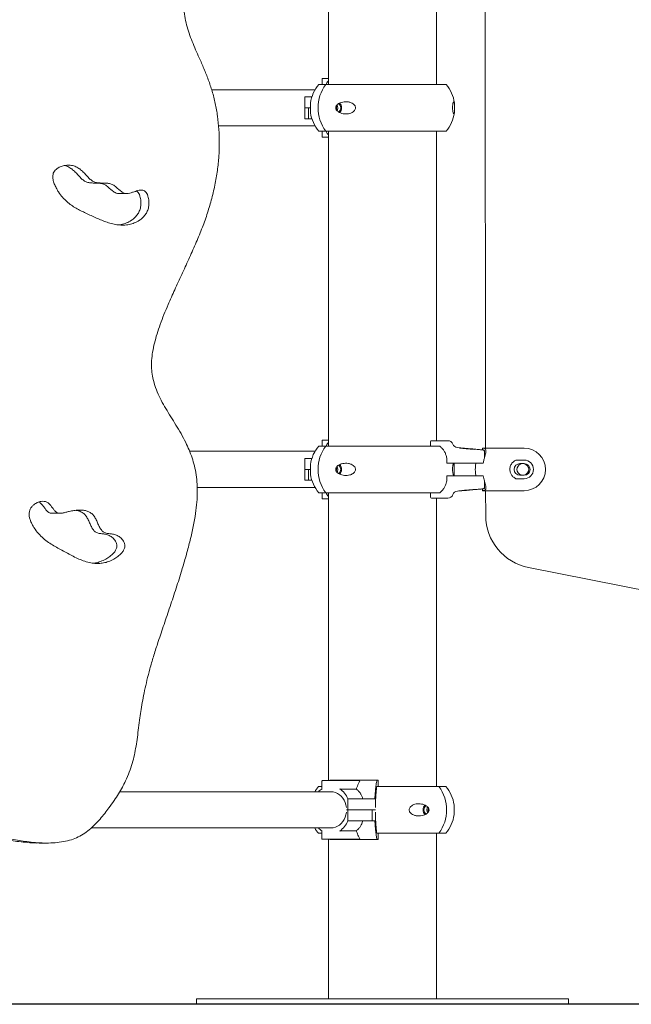
# Model space of a CAD drawing. Units: millimetres. Extents: x 3248 to 3451, y 1141 to 1343.
# Drawn here: x 3353 to 3359, y 1307 to 1316 of the extents above; entities that cross this region are included whole.
import ezdxf

# ---------------------------------------------------------------- set-up
doc = ezdxf.new("R2010")
doc.units = ezdxf.units.MM
doc.styles.get("Standard").update_dxf_attribs({"font": 'arial.ttf'})
doc.dimstyles.new('ISO-25', dxfattribs={"dimtxt": 2.5, "dimasz": 2.5, "dimexe": 1.25, "dimexo": 0.625, "dimtad": 1, "dimtxsty": 'Standard', "dimcen": 2.5, "dimadec": 0, "dimazin": 0, "dimtfac": 1, "dimtmove": 0, "dimatfit": 3, "dimfxl": 1, "dimarcsym": 0})

# ---------------------------------------------------------------- blocks, each defined once
blk = doc.blocks.new('*D37')
at = {"color": 0, "lineweight": -2, "transparency": 16777216}
for p, q in [((3358.397, 1329.4538), (3384.7762, 1329.4538)), ((3383.7762, 1326.1518), (3383.7762, 1309.9349)), ((3380.8571, 1306.6329), (3384.7762, 1306.6329))]:
    blk.add_line(p, q, dxfattribs=at)
at = {"color": 0, "transparency": 16777216}
for points in [[(3383.2258, 1326.1518), (3384.3265, 1326.1518), (3383.7762, 1329.4538)], [(3383.2258, 1309.9349), (3384.3265, 1309.9349), (3383.7762, 1306.6329)]]:
    blk.add_solid(points, dxfattribs=at)
at = {"layer": 'Defpoints', "color": 0, "transparency": 16777216}
for p in [(3357.397, 1329.4538), (3379.8571, 1306.6329), (3383.7762, 1306.6329)]:
    blk.add_point(p, dxfattribs=at)
at = {"color": 0, "transparency": 16777216, "insert": (3380.1488, 1318.0433), "char_height": 3.5, "attachment_point": 5, "rotation": 90}
blk.add_mtext('2,28 m.', dxfattribs=at)

msp = doc.modelspace()

# ---------------------------------------------------------------- linework, layer by layer
at = {"color": 3, "linetype": 'Continuous', "lineweight": 15}
for p, q in [((3357.4077, 1311.8629), (3357.3993, 1318.2629)), ((3355.9293, 1318.1871), (3355.9293, 1315.2829)), ((3356.9453, 1315.2829), (3356.9453, 1318.1929)), ((3355.8696, 1315.3338), (3355.8696, 1315.2829)), ((3355.8746, 1315.3388), (3355.9293, 1315.3388)), ((3355.3386, 1315.2329), (3354.8302, 1315.2329)), ((3355.8029, 1315.2329), (3355.3386, 1315.2329)), ((3355.838, 1315.2829), (3355.9033, 1315.2829)), ((3355.9033, 1315.2829), (3357.0366, 1315.2829)), ((3355.7069, 1315.1656), (3355.7069, 1315.063)), ((3355.7069, 1315.1656), (3355.7377, 1315.1656)), ((3355.7377, 1315.1656), (3355.7732, 1315.1656)), ((3355.7068, 1315.0629), (3355.7068, 1314.9603)), ((3355.7068, 1315.0629), (3355.7402, 1315.0629)), ((3355.7377, 1315.063), (3355.7069, 1315.063)), ((3355.7594, 1315.063), (3355.7377, 1315.063)), ((3355.7402, 1315.0629), (3355.7402, 1314.9603)), ((3355.7402, 1315.0629), (3355.7594, 1315.0629)), ((3355.7402, 1314.9603), (3355.7068, 1314.9603)), ((3355.7732, 1314.9603), (3355.7402, 1314.9603)), ((3354.895, 1314.8929), (3355.3386, 1314.8929)), ((3355.3386, 1314.8929), (3355.8029, 1314.8929)), ((3355.838, 1314.8429), (3355.9033, 1314.8429)), ((3355.8695, 1314.8429), (3355.8695, 1314.7921)), ((3355.9033, 1314.8429), (3357.0366, 1314.8429)), ((3355.9293, 1314.8429), (3355.9293, 1311.8829)), ((3356.9453, 1311.9329), (3356.9453, 1314.8429)), ((3355.9293, 1314.7871), (3355.8745, 1314.7871)), ((3353.958, 1314.2577), (3354.0331, 1314.2577)), ((3355.838, 1311.8829), (3355.9033, 1311.8829)), ((3355.8696, 1311.9338), (3355.8696, 1311.8829)), ((3355.8746, 1311.9388), (3355.9293, 1311.9388)), ((3355.9033, 1311.8829), (3356.9601, 1311.8829)), ((3356.8883, 1311.9229), (3356.8883, 1311.8829)), ((3356.8983, 1311.9329), (3356.9051, 1311.9329)), ((3356.9051, 1311.9329), (3356.9806, 1311.9329)), ((3356.9601, 1311.8829), (3356.9755, 1311.8829)), ((3356.9806, 1311.9329), (3357.0532, 1311.9329)), ((3355.3386, 1311.8329), (3354.6232, 1311.8329)), ((3355.8029, 1311.8329), (3355.3386, 1311.8329)), ((3357.2097, 1311.8616), (3357.1428, 1311.8675)), ((3357.1616, 1311.863), (3357.1727, 1311.8638)), ((3357.2246, 1311.8564), (3357.1616, 1311.863)), ((3357.1727, 1311.8638), (3357.2469, 1311.8578)), ((3357.1727, 1311.8638), (3357.1727, 1311.8619)), ((3357.2268, 1311.8601), (3357.2097, 1311.8616)), ((3357.2988, 1311.851), (3357.2246, 1311.8564)), ((3357.2469, 1311.8578), (3357.3099, 1311.8517)), ((3357.2469, 1311.8578), (3357.2469, 1311.8548)), ((3357.3099, 1311.8517), (3357.2988, 1311.851)), ((3357.3794, 1311.8629), (3357.7709, 1311.8629)), ((3357.3794, 1311.8629), (3357.3794, 1311.8459)), ((3357.3962, 1311.8339), (3357.3962, 1311.7682)), ((3357.3981, 1311.7752), (3357.3981, 1311.8343)), ((3355.7069, 1311.7656), (3355.7069, 1311.663)), ((3355.7069, 1311.7656), (3355.7377, 1311.7656)), ((3355.7377, 1311.7656), (3355.7732, 1311.7656)), ((3357.0432, 1311.7229), (3357.144, 1311.7229)), ((3357.1108, 1311.7229), (3357.1108, 1311.6029)), ((3357.3689, 1311.7229), (3357.144, 1311.7229)), ((3357.3689, 1311.7229), (3357.3854, 1311.7229)), ((3357.6931, 1311.7501), (3357.7709, 1311.7501)), ((3357.7309, 1311.7179), (3357.7709, 1311.7179)), ((3355.7068, 1311.6629), (3355.7068, 1311.5603)), ((3355.7068, 1311.6629), (3355.7402, 1311.6629)), ((3355.7377, 1311.663), (3355.7069, 1311.663)), ((3355.7594, 1311.663), (3355.7377, 1311.663)), ((3355.7402, 1311.6629), (3355.7402, 1311.5603)), ((3355.7402, 1311.6629), (3355.7594, 1311.6629)), ((3357.1439, 1311.6029), (3357.0436, 1311.6029)), ((3357.1439, 1311.6029), (3357.3689, 1311.6029)), ((3357.3854, 1311.6029), (3357.3689, 1311.6029)), ((3357.7709, 1311.6079), (3357.7309, 1311.6079)), ((3355.7402, 1311.5603), (3355.7068, 1311.5603)), ((3355.7732, 1311.5603), (3355.7402, 1311.5603)), ((3357.3963, 1311.492), (3357.3963, 1311.5572)), ((3357.3981, 1311.4916), (3357.3981, 1311.5503)), ((3357.7709, 1311.5757), (3357.6931, 1311.5757)), ((3354.6943, 1311.4929), (3355.3386, 1311.4929)), ((3355.3386, 1311.4929), (3355.8029, 1311.4929)), ((3355.838, 1311.4429), (3355.9033, 1311.4429)), ((3355.8695, 1311.4429), (3355.8695, 1311.3921)), ((3355.9033, 1311.4429), (3356.9601, 1311.4429)), ((3355.9293, 1311.4429), (3355.9293, 1308.7371)), ((3356.8886, 1311.4429), (3356.8886, 1311.4029)), ((3356.9759, 1311.4429), (3356.9601, 1311.4429)), ((3357.1424, 1311.4584), (3357.2186, 1311.465)), ((3357.1573, 1311.4621), (3357.2099, 1311.4681)), ((3357.1831, 1311.4628), (3357.1573, 1311.4621)), ((3357.2616, 1311.4694), (3357.1831, 1311.4628)), ((3357.1831, 1311.4628), (3357.1831, 1311.465)), ((3357.2099, 1311.4681), (3357.2884, 1311.4742)), ((3357.2186, 1311.465), (3357.2269, 1311.4658)), ((3357.3143, 1311.4748), (3357.2616, 1311.4694)), ((3357.2616, 1311.4694), (3357.2616, 1311.4721)), ((3357.2884, 1311.4742), (3357.3143, 1311.4748)), ((3357.3794, 1311.48), (3357.3794, 1311.4629)), ((3357.3794, 1311.4629), (3357.7709, 1311.4629)), ((3357.4085, 1311.2297), (3357.4082, 1311.4629)), ((3355.9293, 1311.3871), (3355.8745, 1311.3871)), ((3356.9055, 1311.3929), (3356.8986, 1311.3929)), ((3356.9809, 1311.3929), (3356.9055, 1311.3929)), ((3356.9453, 1308.6812), (3356.9453, 1311.3929)), ((3357.0529, 1311.3929), (3356.9809, 1311.3929)), ((3353.3294, 1311.25), (3353.4045, 1311.25)), ((3363.9358, 1309.5373), (3357.8122, 1310.7397)), ((3355.8676, 1308.7321), (3355.8676, 1308.6583)), ((3355.8726, 1308.7371), (3356.0372, 1308.7371)), ((3355.9461, 1308.7412), (3355.9429, 1308.7371)), ((3356.3848, 1308.7412), (3355.9461, 1308.7412)), ((3356.0372, 1308.7371), (3356.2195, 1308.7371)), ((3356.2235, 1308.7339), (3356.2228, 1308.7321)), ((3356.3982, 1308.7412), (3356.3848, 1308.7412)), ((3356.3982, 1308.7412), (3356.3982, 1308.6812)), ((3355.8676, 1308.6812), (3355.835, 1308.6812)), ((3356.0415, 1308.6571), (3356.192, 1308.6571)), ((3356.9687, 1308.6812), (3356.3841, 1308.6812)), ((3357.0336, 1308.6812), (3356.9687, 1308.6812)), ((3355.3377, 1308.6312), (3353.9651, 1308.6312)), ((3355.8863, 1308.6312), (3355.3377, 1308.6312)), ((3355.9526, 1308.6312), (3355.8863, 1308.6312)), ((3356.1112, 1308.5639), (3356.1279, 1308.5639)), ((3356.1112, 1308.4613), (3356.1112, 1308.5639)), ((3356.1279, 1308.5639), (3356.1845, 1308.5639)), ((3356.1845, 1308.5639), (3356.339, 1308.5639)), ((3356.339, 1308.5639), (3356.3663, 1308.5639)), ((3356.0984, 1308.4839), (3356.0984, 1308.4839)), ((3356.1112, 1308.4613), (3356.0997, 1308.4613)), ((3356.0997, 1308.4612), (3356.1113, 1308.4612)), ((3356.1279, 1308.4613), (3356.1112, 1308.4613)), ((3356.1113, 1308.3586), (3356.1113, 1308.4612)), ((3356.1113, 1308.4612), (3356.128, 1308.4612)), ((3356.1845, 1308.4613), (3356.1279, 1308.4613)), ((3356.128, 1308.4612), (3356.1847, 1308.4612)), ((3356.339, 1308.4613), (3356.1845, 1308.4613)), ((3356.1847, 1308.4612), (3356.3396, 1308.4612)), ((3356.3713, 1308.4613), (3356.339, 1308.4613)), ((3356.3396, 1308.4612), (3356.3396, 1308.3586)), ((3356.3396, 1308.4612), (3356.3706, 1308.4612)), ((3356.0985, 1308.4397), (3356.0985, 1308.4386)), ((3356.1113, 1308.3586), (3356.128, 1308.3586)), ((3356.1847, 1308.3586), (3356.128, 1308.3586)), ((3356.3396, 1308.3586), (3356.1847, 1308.3586)), ((3356.3664, 1308.3586), (3356.3396, 1308.3586)), ((3353.6969, 1308.2912), (3355.3377, 1308.2912)), ((3355.3377, 1308.2912), (3355.8863, 1308.2912)), ((3355.8677, 1308.2642), (3355.8677, 1308.1904)), ((3355.8863, 1308.2912), (3355.9524, 1308.2912)), ((3356.0417, 1308.2654), (3356.1921, 1308.2654)), ((3355.8677, 1308.2412), (3355.835, 1308.2412)), ((3356.0373, 1308.1854), (3355.8727, 1308.1854)), ((3355.9293, 1308.1854), (3355.9293, 1306.6829)), ((3355.943, 1308.1854), (3355.9461, 1308.1812)), ((3355.9461, 1308.1812), (3356.3848, 1308.1812)), ((3356.2196, 1308.1854), (3356.0373, 1308.1854)), ((3356.2229, 1308.1904), (3356.2236, 1308.1885)), ((3356.9687, 1308.2412), (3356.3841, 1308.2412)), ((3356.3848, 1308.1812), (3356.3983, 1308.1812)), ((3356.3983, 1308.2412), (3356.3983, 1308.1812)), ((3356.9453, 1306.6829), (3356.9453, 1308.2412)), ((3357.0336, 1308.2412), (3356.9687, 1308.2412)), ((3353.2069, 1308.1494), (3353.2819, 1308.1494)), ((3354.6873, 1306.6829), (3354.6873, 1306.6329)), ((3354.6873, 1306.6829), (3358.1873, 1306.6829)), ((3354.6873, 1306.6329), (3358.1873, 1306.6329)), ((3358.1873, 1306.6329), (3358.1873, 1306.6829))]:
    msp.add_line(p, q, dxfattribs=at)
msp.add_line((3387.606, 1306.6329), (3319.9753, 1306.6329))
at = {"color": 3, "linetype": 'Continuous', "lineweight": 15, "flags": 128}
for points in [[(3356.006, 1315.0629), (3356.0043, 1315.0743), (3356.0021, 1315.0799)], [(3356.0022, 1315.046), (3356.0043, 1315.0516), (3356.006, 1315.0629)], [(3356.006, 1311.6629), (3356.0043, 1311.6743), (3356.0021, 1311.68)], [(3356.0022, 1311.646), (3356.0043, 1311.6516), (3356.006, 1311.6629)], [(3355.9524, 1308.6312), (3355.9735, 1308.6295), (3355.9941, 1308.6242), (3356.0139, 1308.6157), (3356.0325, 1308.6039), (3356.0493, 1308.5892), (3356.0642, 1308.5718), (3356.0768, 1308.5522), (3356.0868, 1308.5307), (3356.094, 1308.5078), (3356.0984, 1308.4839)], [(3356.8701, 1308.4784), (3356.8678, 1308.4726), (3356.8661, 1308.4612)], [(3356.8661, 1308.4612), (3356.8678, 1308.4499), (3356.8701, 1308.4439)], [(3356.0985, 1308.4386), (3356.0942, 1308.4147), (3356.0869, 1308.3917), (3356.0769, 1308.3702), (3356.0644, 1308.3506), (3356.0495, 1308.3332), (3356.0326, 1308.3185), (3356.0141, 1308.3068), (3355.9943, 1308.2982), (3355.9736, 1308.293), (3355.9525, 1308.2912)]]:
    msp.add_lwpolyline(points, dxfattribs=at)
at = {"color": 3, "linetype": 'Continuous', "lineweight": 15}
for centre, radius, start, end in [((3355.8746, 1315.3338), 0.005, 90, 180), ((3356.0979, 1315.0629), 0.3405, 139.75374, 172.17343), ((3356.2025, 1315.0629), 0.3713, 143.66894, 216.33106), ((3356.7767, 1315.0629), 0.3405, 7.82503, 40.24626), ((3355.9659, 1315.0626), 0.0512, 328.23624, 0.3364), ((3355.9659, 1315.0632), 0.0513, 359.6704, 31.24372), ((3355.9954, 1315.062), 0.049, 307.94901, 1.04624), ((3355.9954, 1315.0638), 0.049, 358.96152, 51.7225), ((3355.9933, 1315.0621), 0.0601, 312.87595, 0.81039), ((3355.9932, 1315.0638), 0.0601, 359.19486, 46.87057), ((3356.0979, 1315.0629), 0.3405, 187.9055, 220.24626), ((3356.7767, 1315.0629), 0.3405, 319.75374, 352.0916), ((3355.8745, 1314.7921), 0.005, 180, 270), ((3356.0979, 1311.6629), 0.3405, 139.75374, 172.17343), ((3356.2025, 1311.6629), 0.3713, 143.66885, 216.33115), ((3355.8746, 1311.9338), 0.005, 90, 180), ((3356.8983, 1311.9229), 0.01, 90, 180), ((3357.0532, 1311.8829), 0.05, 20.08728, 90), ((3357.1471, 1311.9173), 0.05, 200.08728, 265), ((3357.7709, 1311.6629), 0.2, 270, 90), ((3355.9659, 1311.6632), 0.0513, 359.67444, 31.23968), ((3355.9954, 1311.6638), 0.049, 358.96359, 51.72043), ((3355.9932, 1311.6638), 0.0601, 359.19597, 46.86946), ((3357.7309, 1311.6629), 0.055, 90, 270), ((3357.7579, 1311.6629), 0.055, 91.5387, 18.48669), ((3357.7579, 1311.6629), 0.055, 18.48669, 88.4613), ((3357.7709, 1311.6629), 0.0872, 270, 90), ((3357.7709, 1311.6629), 0.055, 270, 90), ((3356.0979, 1311.6629), 0.3405, 187.9055, 220.24626), ((3355.9659, 1311.6626), 0.0512, 328.23625, 0.33705), ((3355.9954, 1311.662), 0.049, 307.94922, 1.04636), ((3355.9933, 1311.6621), 0.0601, 312.87534, 0.81128), ((3357.0529, 1311.4429), 0.05, 270, 339.91272), ((3357.1468, 1311.4086), 0.05, 95, 159.91272), ((3355.8745, 1311.3921), 0.005, 180, 270), ((3356.8986, 1311.4029), 0.01, 180, 270), ((3357.9085, 1311.2303), 0.5, 180.07461, 258.89114), ((3355.8726, 1308.7321), 0.005, 90, 180), ((3356.2193, 1308.7327), 0.00439, 16.34382, 87.52897), ((3356.0949, 1308.4612), 0.3405, 139.75374, 150.05034), ((3355.9635, 1308.5107), 0.176, 122.05314, 136.7787), ((3355.9306, 1308.4984), 0.1921, 19.91736, 57.18726), ((3356.6698, 1308.4612), 0.3711, 323.64633, 36.35367), ((3356.7737, 1308.4612), 0.3405, 7.85124, 40.24626), ((3356.8789, 1308.4621), 0.06, 132.7511, 180.81071), ((3356.8789, 1308.4604), 0.0601, 179.19428, 227.02092), ((3356.8767, 1308.4621), 0.049, 127.77123, 181.04071), ((3356.8767, 1308.4603), 0.049, 178.96783, 231.89415), ((3356.9061, 1308.4615), 0.0512, 147.94276, 180.34366), ((3356.9061, 1308.4609), 0.0512, 179.66243, 211.53714), ((3355.9307, 1308.424), 0.1921, 302.80979, 340.08067), ((3356.7737, 1308.4612), 0.3405, 319.75374, 352.23142), ((3356.0949, 1308.4612), 0.3405, 209.94968, 220.24626), ((3355.9637, 1308.4118), 0.1761, 223.22665, 237.9477), ((3355.8727, 1308.1904), 0.005, 180, 270), ((3356.2194, 1308.1897), 0.00439, 272.46939, 343.64032)]:
    msp.add_arc(centre, radius, start, end, dxfattribs=at)
for points, knots in [([(3352.671, 1308.2208), (3352.6856, 1308.2208), (3352.717, 1308.2208), (3352.7673, 1308.2148), (3352.8237, 1308.2064), (3352.8854, 1308.1958), (3352.9513, 1308.1842), (3353.0207, 1308.1727), (3353.0951, 1308.162), (3353.1737, 1308.1535), (3353.2553, 1308.1488), (3353.3367, 1308.1497), (3353.4164, 1308.1576), (3353.4913, 1308.1736), (3353.5603, 1308.198), (3353.6227, 1308.2314), (3353.6799, 1308.2739), (3353.7323, 1308.3223), (3353.7801, 1308.3743), (3353.8236, 1308.4273), (3353.8679, 1308.4848), (3353.9117, 1308.5459), (3353.9538, 1308.6107), (3353.9898, 1308.6726), (3354.0244, 1308.7403), (3354.0562, 1308.8147), (3354.0835, 1308.8968), (3354.1039, 1308.9782), (3354.1193, 1309.0606), (3354.1319, 1309.1455), (3354.1434, 1309.2347), (3354.1548, 1309.3223), (3354.1675, 1309.4086), (3354.1818, 1309.4939), (3354.1997, 1309.5854), (3354.222, 1309.684), (3354.2496, 1309.7904), (3354.2833, 1309.9045), (3354.3255, 1310.0367), (3354.3757, 1310.1866), (3354.4323, 1310.353), (3354.4894, 1310.5236), (3354.5407, 1310.6837), (3354.5846, 1310.8311), (3354.6206, 1310.9641), (3354.6511, 1311.0937), (3354.6742, 1311.2147), (3354.6893, 1311.3263), (3354.6965, 1311.4277), (3354.6954, 1311.523), (3354.6859, 1311.6121), (3354.6694, 1311.6951), (3354.6469, 1311.7728), (3354.6193, 1311.8458), (3354.5847, 1311.9215), (3354.5429, 1311.9995), (3354.4948, 1312.08), (3354.446, 1312.1577), (3354.3988, 1312.2344), (3354.3552, 1312.3114), (3354.3174, 1312.3904), (3354.2898, 1312.467), (3354.2724, 1312.5413), (3354.2639, 1312.613), (3354.2643, 1312.689), (3354.274, 1312.769), (3354.2917, 1312.8524), (3354.3162, 1312.9389), (3354.3465, 1313.0279), (3354.3817, 1313.1196), (3354.4271, 1313.2284), (3354.4831, 1313.3538), (3354.5487, 1313.4952), (3354.6147, 1313.6376), (3354.6783, 1313.7795), (3354.7366, 1313.9195), (3354.7866, 1314.057), (3354.8284, 1314.1952), (3354.8615, 1314.3335), (3354.8853, 1314.4717), (3354.8993, 1314.6051), (3354.904, 1314.7337), (3354.9, 1314.8598), (3354.8872, 1314.9832), (3354.8658, 1315.1035), (3354.8366, 1315.2182), (3354.8002, 1315.3272), (3354.7582, 1315.4309), (3354.717, 1315.524), (3354.6794, 1315.6086), (3354.647, 1315.6857), (3354.618, 1315.7634), (3354.5939, 1315.8425), (3354.5763, 1315.9239), (3354.5671, 1316.007), (3354.5668, 1316.0915), (3354.5738, 1316.1767), (3354.5872, 1316.263), (3354.606, 1316.3497), (3354.6319, 1316.4447), (3354.6651, 1316.5464), (3354.7053, 1316.6525), (3354.7462, 1316.7493), (3354.7859, 1316.8357), (3354.8226, 1316.9107), (3354.8565, 1316.9766), (3354.887, 1317.0337), (3354.9144, 1317.0839), (3354.9371, 1317.1264), (3354.9564, 1317.1646), (3354.9735, 1317.2005), (3354.9916, 1317.2409), (3355.0112, 1317.2873), (3355.0309, 1317.3365), (3355.051, 1317.3887), (3355.0716, 1317.4436), (3355.0942, 1317.5057), (3355.1191, 1317.5754), (3355.1486, 1317.6594), (3355.1816, 1317.7574), (3355.2168, 1317.8676), (3355.2502, 1317.9806), (3355.2779, 1318.0855), (3355.2994, 1318.1799), (3355.3145, 1318.262), (3355.3251, 1318.3384), (3355.3267, 1318.3876), (3355.3275, 1318.4108)], [0, 0, 0, 0, 0.004146, 0.008983, 0.014432, 0.0204, 0.026789, 0.033499, 0.040434, 0.04821, 0.05603, 0.063795, 0.071427, 0.07888, 0.085498, 0.092009, 0.098469, 0.104873, 0.111156, 0.117216, 0.122932, 0.130195, 0.136843, 0.142962, 0.148639, 0.156284, 0.163441, 0.170351, 0.177234, 0.184281, 0.191664, 0.199544, 0.206189, 0.213321, 0.221027, 0.229397, 0.238526, 0.248488, 0.259203, 0.273396, 0.288234, 0.303416, 0.318645, 0.330455, 0.341981, 0.353096, 0.363685, 0.372616, 0.381001, 0.388823, 0.396164, 0.403144, 0.409866, 0.416408, 0.422825, 0.431021, 0.439085, 0.447009, 0.454769, 0.462349, 0.469759, 0.477071, 0.48283, 0.488733, 0.494929, 0.501561, 0.50868, 0.516144, 0.524044, 0.532333, 0.540949, 0.553928, 0.567232, 0.580626, 0.593874, 0.60675, 0.619054, 0.630737, 0.642935, 0.654521, 0.665569, 0.676148, 0.686325, 0.696744, 0.706842, 0.716673, 0.726281, 0.735712, 0.744986, 0.752158, 0.759222, 0.766184, 0.773069, 0.779938, 0.786894, 0.793744, 0.800798, 0.808037, 0.815419, 0.822885, 0.832665, 0.842281, 0.851531, 0.859307, 0.866462, 0.872833, 0.878287, 0.88304, 0.887538, 0.890643, 0.893976, 0.897675, 0.901882, 0.906735, 0.911094, 0.916007, 0.921542, 0.927764, 0.934654, 0.943967, 0.953758, 0.963707, 0.9735, 0.980887, 0.98785, 0.994258, 1, 1, 1, 1]), ([(3355.9069, 1315.2829), (3355.9093, 1315.288), (3355.9155, 1315.3008), (3355.9241, 1315.3111), (3355.9293, 1315.3173)], [0, 0, 0, 0, 0.397916, 1, 1, 1, 1]), ([(3355.9978, 1315.07), (3355.9991, 1315.0738), (3356.0023, 1315.0832), (3356.0158, 1315.0978), (3356.0366, 1315.11), (3356.0628, 1315.1181), (3356.0895, 1315.1211), (3356.117, 1315.1196), (3356.1416, 1315.1128), (3356.1619, 1315.1017), (3356.1751, 1315.0891), (3356.1824, 1315.0749), (3356.1842, 1315.062), (3356.1816, 1315.0489), (3356.1739, 1315.0353), (3356.1613, 1315.024), (3356.1463, 1315.0156), (3356.1281, 1315.0091), (3356.1061, 1315.0052), (3356.0804, 1315.0053), (3356.0548, 1315.0096), (3356.0304, 1315.0189), (3356.0124, 1315.0311), (3356.0018, 1315.0445), (3355.9974, 1315.055), (3355.9968, 1315.064), (3355.9976, 1315.0685), (3355.9978, 1315.07)], [0, 0, 0, 0, 0.022879, 0.056588, 0.120702, 0.178575, 0.236506, 0.296807, 0.356924, 0.398122, 0.439622, 0.464342, 0.489245, 0.510984, 0.538204, 0.578253, 0.611696, 0.645211, 0.700102, 0.755069, 0.812524, 0.869876, 0.926597, 0.950431, 0.974494, 0.991293, 1, 1, 1, 1]), ([(3357.1152, 1315.07), (3357.1152, 1315.067), (3357.1152, 1315.061), (3357.1152, 1315.051), (3357.1152, 1315.039), (3357.115, 1315.0277), (3357.1144, 1315.0184), (3357.1132, 1315.0106), (3357.1112, 1315.0055), (3357.1084, 1315.005), (3357.1056, 1315.0084), (3357.1028, 1315.0147), (3357.1001, 1315.0248), (3357.098, 1315.0381), (3357.0969, 1315.0516), (3357.0967, 1315.0647), (3357.0972, 1315.0779), (3357.0985, 1315.0915), (3357.1006, 1315.1029), (3357.1029, 1315.1112), (3357.1055, 1315.1175), (3357.1084, 1315.1209), (3357.1112, 1315.1202), (3357.1134, 1315.1149), (3357.1146, 1315.1058), (3357.1151, 1315.0935), (3357.1152, 1315.0817), (3357.1152, 1315.0727), (3357.1152, 1315.07)], [0, 0, 0, 0, 0.0168236, 0.0336414, 0.0571252, 0.0966193, 0.1348517, 0.1740193, 0.2354788, 0.2987106, 0.3405557, 0.3832067, 0.4322387, 0.4672858, 0.4924673, 0.517844, 0.5394388, 0.5672517, 0.6086248, 0.642938, 0.6781448, 0.7337649, 0.7909205, 0.8486966, 0.9081978, 0.9459108, 0.983996, 1, 1, 1, 1]), ([(3355.7608, 1315.1093), (3355.7605, 1315.1075), (3355.7599, 1315.1037), (3355.7595, 1315.0934), (3355.7594, 1315.0817), (3355.7594, 1315.0727), (3355.7594, 1315.07)], [0, 0, 0, 0, 0.2628858, 0.5656951, 0.8714958, 1, 1, 1, 1]), ([(3355.7594, 1315.07), (3355.7594, 1315.067), (3355.7594, 1315.061), (3355.7594, 1315.051), (3355.7594, 1315.0389), (3355.7596, 1315.0278), (3355.7601, 1315.02), (3355.7606, 1315.017), (3355.7607, 1315.0161)], [0, 0, 0, 0, 0.110993, 0.221946, 0.376881, 0.63744, 0.889673, 1, 1, 1, 1]), ([(3355.9293, 1314.808), (3355.9253, 1314.8129), (3355.9167, 1314.8232), (3355.9104, 1314.8361), (3355.907, 1314.8429)], [0, 0, 0, 0, 0.465009, 1, 1, 1, 1]), ([(3354.1982, 1314.2826), (3354.1932, 1314.285), (3354.183, 1314.2899), (3354.1655, 1314.2903), (3354.1458, 1314.2873), (3354.124, 1314.281), (3354.0993, 1314.2724), (3354.0732, 1314.2638), (3354.0464, 1314.2577), (3354.0201, 1314.2571), (3353.9928, 1314.2671), (3353.9663, 1314.2869), (3353.9391, 1314.3118), (3353.9109, 1314.3355), (3353.8784, 1314.3502), (3353.8439, 1314.3549), (3353.8089, 1314.3556), (3353.7742, 1314.356), (3353.7404, 1314.36), (3353.7087, 1314.3734), (3353.6813, 1314.3962), (3353.6559, 1314.4232), (3353.6292, 1314.4532), (3353.5988, 1314.4823), (3353.5627, 1314.5062), (3353.5221, 1314.5214), (3353.4776, 1314.5253), (3353.4347, 1314.5193), (3353.3966, 1314.5059), (3353.369, 1314.4884), (3353.3504, 1314.4683), (3353.3399, 1314.4479), (3353.3347, 1314.4207), (3353.3377, 1314.3866), (3353.3496, 1314.3477), (3353.3677, 1314.3087), (3353.3935, 1314.2655), (3353.4265, 1314.2215), (3353.467, 1314.1802), (3353.5097, 1314.1466), (3353.5541, 1314.1187), (3353.6002, 1314.0945), (3353.6478, 1314.072), (3353.6964, 1314.049), (3353.746, 1314.0261), (3353.7965, 1314.0046), (3353.8476, 1313.9857), (3353.8991, 1313.9709), (3353.9508, 1313.9614), (3354.0023, 1313.9585), (3354.0535, 1313.9638), (3354.1039, 1313.9786), (3354.1468, 1314.0009), (3354.1811, 1314.0277), (3354.2067, 1314.0563), (3354.2266, 1314.0909), (3354.2386, 1314.1317), (3354.241, 1314.176), (3354.2361, 1314.2152), (3354.2263, 1314.246), (3354.215, 1314.2685), (3354.2036, 1314.2781), (3354.1982, 1314.2826)], [0, 0, 0, 0, 0.007162, 0.014758, 0.023057, 0.033663, 0.044826, 0.057614, 0.069918, 0.081403, 0.092433, 0.107612, 0.123388, 0.138997, 0.15413, 0.169504, 0.185248, 0.2009, 0.215975, 0.230538, 0.245441, 0.26096, 0.276732, 0.295334, 0.313581, 0.332137, 0.351993, 0.3728, 0.389645, 0.405119, 0.41451, 0.423337, 0.432157, 0.446429, 0.46241, 0.479715, 0.497524, 0.523145, 0.546942, 0.569709, 0.592097, 0.614572, 0.637449, 0.66093, 0.684874, 0.708983, 0.732992, 0.7567, 0.779995, 0.8029, 0.825615, 0.848557, 0.872197, 0.888084, 0.903835, 0.919573, 0.935824, 0.953145, 0.970495, 0.981325, 0.99116, 1, 1, 1, 1]), ([(3353.958, 1314.2586), (3353.9536, 1314.2584), (3353.9409, 1314.2579), (3353.9177, 1314.2674), (3353.8912, 1314.2868), (3353.864, 1314.3118), (3353.8358, 1314.3355), (3353.8033, 1314.3502), (3353.7688, 1314.3549), (3353.7338, 1314.3556), (3353.6991, 1314.356), (3353.6653, 1314.36), (3353.6337, 1314.3734), (3353.6062, 1314.3962), (3353.5808, 1314.4232), (3353.5541, 1314.4532), (3353.5237, 1314.4825), (3353.4875, 1314.5054), (3353.4613, 1314.5179), (3353.4473, 1314.5193), (3353.4471, 1314.5193)], [0, 0, 0, 0, 0.022855, 0.065801, 0.124904, 0.18633, 0.247102, 0.306023, 0.365884, 0.427186, 0.48813, 0.546823, 0.603529, 0.661554, 0.721979, 0.783389, 0.855816, 0.926862, 0.999112, 1, 1, 1, 1]), ([(3353.9512, 1313.9624), (3353.9602, 1313.9631), (3353.9863, 1313.9652), (3354.0288, 1313.9789), (3354.0717, 1314.0008), (3354.106, 1314.0277), (3354.1316, 1314.0563), (3354.1515, 1314.0909), (3354.1635, 1314.1317), (3354.1659, 1314.176), (3354.161, 1314.2152), (3354.1512, 1314.246), (3354.1399, 1314.2685), (3354.1285, 1314.2781), (3354.1231, 1314.2826)], [0, 0, 0, 0, 0.0645609, 0.1876264, 0.3144373, 0.3996591, 0.4841472, 0.5685694, 0.6557432, 0.7486571, 0.8417269, 0.8998244, 0.9525789, 1, 1, 1, 1]), ([(3355.9069, 1311.8829), (3355.9093, 1311.888), (3355.9155, 1311.9008), (3355.9241, 1311.9111), (3355.9293, 1311.9173)], [0, 0, 0, 0, 0.397913, 1, 1, 1, 1]), ([(3356.9755, 1311.8829), (3356.9828, 1311.8766), (3356.9976, 1311.8639), (3357.0155, 1311.8403), (3357.0297, 1311.8139), (3357.0394, 1311.7851), (3357.0446, 1311.7544), (3357.0437, 1311.7335), (3357.0432, 1311.7229)], [0, 0, 0, 0, 0.162314, 0.329274, 0.491619, 0.65877, 0.826676, 1, 1, 1, 1]), ([(3357.3873, 1311.8438), (3357.3876, 1311.844), (3357.3879, 1311.8442), (3357.3889, 1311.8446), (3357.3839, 1311.8453), (3357.3743, 1311.8466), (3357.3588, 1311.8482), (3357.3391, 1311.8501), (3357.3152, 1311.8523), (3357.2881, 1311.8547), (3357.2584, 1311.8573), (3357.2374, 1311.8592), (3357.2268, 1311.8601)], [0, 0, 0, 0, 0.118952, 0.130153, 0.238599, 0.347047, 0.455776, 0.564502, 0.673393, 0.782287, 0.891141, 1, 1, 1, 1]), ([(3357.3854, 1311.7229), (3357.3876, 1311.7335), (3357.3923, 1311.7549), (3357.4004, 1311.7835), (3357.4073, 1311.8093), (3357.4109, 1311.8287), (3357.4109, 1311.8427), (3357.4081, 1311.852), (3357.402, 1311.8585), (3357.3928, 1311.8623), (3357.3838, 1311.8627), (3357.3794, 1311.8629)], [0, 0, 0, 0, 0.131188, 0.266185, 0.39737, 0.53322, 0.624701, 0.718697, 0.810251, 0.904775, 1, 1, 1, 1]), ([(3357.3873, 1311.8438), (3357.3873, 1311.8438), (3357.3878, 1311.8438), (3357.3893, 1311.8435), (3357.3917, 1311.8425), (3357.3942, 1311.8402), (3357.3959, 1311.8372), (3357.3961, 1311.835), (3357.3962, 1311.8339)], [0, 0, 0, 0, 0.009472, 0.094012, 0.321643, 0.548125, 0.774075, 1, 1, 1, 1]), ([(3357.398, 1311.8342), (3357.398, 1311.8344), (3357.3982, 1311.8358), (3357.3974, 1311.8383), (3357.3958, 1311.8408), (3357.394, 1311.8424), (3357.3926, 1311.8432), (3357.392, 1311.8435), (3357.3918, 1311.8436)], [0, 0, 0, 0, 0.0449002, 0.2867169, 0.4862071, 0.6668512, 0.8451976, 1, 1, 1, 1]), ([(3355.7608, 1311.7093), (3355.7605, 1311.7075), (3355.7599, 1311.7037), (3355.7595, 1311.6934), (3355.7594, 1311.6817), (3355.7594, 1311.6727), (3355.7594, 1311.67)], [0, 0, 0, 0, 0.262886, 0.565701, 0.871496, 1, 1, 1, 1]), ([(3355.9978, 1311.67), (3355.9991, 1311.6738), (3356.0023, 1311.6832), (3356.0158, 1311.6978), (3356.0366, 1311.71), (3356.0628, 1311.7181), (3356.0895, 1311.7211), (3356.117, 1311.7196), (3356.1416, 1311.7128), (3356.1619, 1311.7017), (3356.1751, 1311.6891), (3356.1824, 1311.6749), (3356.1842, 1311.662), (3356.1816, 1311.6489), (3356.1739, 1311.6353), (3356.1613, 1311.624), (3356.1463, 1311.6156), (3356.1281, 1311.6091), (3356.1061, 1311.6052), (3356.0804, 1311.6053), (3356.0548, 1311.6096), (3356.0304, 1311.6189), (3356.0124, 1311.6311), (3356.0018, 1311.6445), (3355.9974, 1311.655), (3355.9968, 1311.664), (3355.9976, 1311.6685), (3355.9978, 1311.67)], [0, 0, 0, 0, 0.022879, 0.056587, 0.120701, 0.178574, 0.236506, 0.296807, 0.356923, 0.398122, 0.439622, 0.464342, 0.489245, 0.510984, 0.538204, 0.578252, 0.611696, 0.645211, 0.700102, 0.755069, 0.812523, 0.869876, 0.926597, 0.95043, 0.974493, 0.991292, 1, 1, 1, 1]), ([(3357.1093, 1311.6061), (3357.1089, 1311.6059), (3357.1078, 1311.6054), (3357.1056, 1311.6085), (3357.1028, 1311.6146), (3357.1001, 1311.6248), (3357.098, 1311.6381), (3357.0969, 1311.6516), (3357.0967, 1311.6647), (3357.0972, 1311.6779), (3357.0985, 1311.6915), (3357.1006, 1311.7029), (3357.1029, 1311.7112), (3357.1055, 1311.7174), (3357.1078, 1311.7206), (3357.109, 1311.72), (3357.1093, 1311.7199)], [0, 0, 0, 0, 0.054158, 0.141081, 0.229679, 0.33153, 0.404331, 0.456642, 0.509353, 0.554213, 0.611988, 0.69793, 0.769207, 0.842341, 0.957878, 1, 1, 1, 1]), ([(3357.3159, 1311.7229), (3357.3151, 1311.7176), (3357.3127, 1311.7017), (3357.3105, 1311.6737), (3357.311, 1311.6383), (3357.3142, 1311.6151), (3357.3159, 1311.6029)], [0, 0, 0, 0, 0.137086, 0.408914, 0.691025, 1, 1, 1, 1]), ([(3357.6931, 1311.7501), (3357.6836, 1311.7448), (3357.6645, 1311.7341), (3357.6448, 1311.7073), (3357.635, 1311.6762), (3357.636, 1311.6447), (3357.6464, 1311.6165), (3357.6648, 1311.5916), (3357.6833, 1311.5812), (3357.6931, 1311.5757)], [0, 0, 0, 0, 0.1490097, 0.2978917, 0.4464996, 0.5818188, 0.7110242, 0.8472889, 1, 1, 1, 1]), ([(3355.7594, 1311.67), (3355.7594, 1311.667), (3355.7594, 1311.661), (3355.7594, 1311.651), (3355.7594, 1311.6389), (3355.7596, 1311.6278), (3355.7601, 1311.62), (3355.7606, 1311.617), (3355.7607, 1311.6161)], [0, 0, 0, 0, 0.110992, 0.221952, 0.376886, 0.637442, 0.889672, 1, 1, 1, 1]), ([(3357.0436, 1311.6029), (3357.044, 1311.5932), (3357.045, 1311.5734), (3357.0404, 1311.544), (3357.0316, 1311.5156), (3357.0179, 1311.4887), (3356.9996, 1311.4636), (3356.9839, 1311.4499), (3356.9759, 1311.4429)], [0, 0, 0, 0, 0.159838, 0.324322, 0.484161, 0.648598, 0.82145, 1, 1, 1, 1]), ([(3357.3794, 1311.4629), (3357.3836, 1311.4631), (3357.3921, 1311.4635), (3357.4012, 1311.4669), (3357.4075, 1311.4729), (3357.4106, 1311.4816), (3357.411, 1311.4929), (3357.4091, 1311.508), (3357.4044, 1311.5278), (3357.3978, 1311.5516), (3357.3909, 1311.5768), (3357.3872, 1311.5941), (3357.3854, 1311.6029)], [0, 0, 0, 0, 0.089225, 0.180941, 0.270218, 0.362218, 0.449862, 0.539531, 0.660219, 0.784381, 0.891195, 1, 1, 1, 1]), ([(3355.9293, 1311.408), (3355.9253, 1311.4129), (3355.9167, 1311.4232), (3355.9104, 1311.4361), (3355.907, 1311.4429)], [0, 0, 0, 0, 0.4650062, 1, 1, 1, 1]), ([(3357.2269, 1311.4658), (3357.2372, 1311.4667), (3357.2583, 1311.4685), (3357.2878, 1311.4711), (3357.3151, 1311.4736), (3357.3389, 1311.4757), (3357.3588, 1311.4777), (3357.3742, 1311.4793), (3357.384, 1311.4805), (3357.3889, 1311.4813), (3357.388, 1311.4816), (3357.3877, 1311.4818), (3357.3874, 1311.482)], [0, 0, 0, 0, 0.107425, 0.217968, 0.325428, 0.436012, 0.543304, 0.653725, 0.760742, 0.870875, 0.881596, 1, 1, 1, 1]), ([(3357.3874, 1311.482), (3357.3874, 1311.482), (3357.3878, 1311.4821), (3357.3894, 1311.4823), (3357.3918, 1311.4834), (3357.3943, 1311.4856), (3357.396, 1311.4886), (3357.3962, 1311.4909), (3357.3963, 1311.492)], [0, 0, 0, 0, 0.009473, 0.094038, 0.321594, 0.548129, 0.774057, 1, 1, 1, 1]), ([(3357.3918, 1311.4823), (3357.3921, 1311.4824), (3357.3929, 1311.4827), (3357.3949, 1311.4841), (3357.3969, 1311.4865), (3357.3981, 1311.4893), (3357.398, 1311.4911), (3357.3979, 1311.4916)], [0, 0, 0, 0, 0.2163972, 0.4315558, 0.651707, 0.895189, 1, 1, 1, 1]), ([(3353.934, 1311.0451), (3353.9222, 1311.0488), (3353.899, 1311.0559), (3353.8642, 1311.0587), (3353.8317, 1311.0634), (3353.8022, 1311.0788), (3353.7814, 1311.108), (3353.7648, 1311.1424), (3353.7492, 1311.179), (3353.732, 1311.2141), (3353.7095, 1311.243), (3353.6815, 1311.2629), (3353.6501, 1311.2749), (3353.6145, 1311.2807), (3353.5754, 1311.2808), (3353.5336, 1311.276), (3353.4944, 1311.2683), (3353.4587, 1311.2597), (3353.4277, 1311.2517), (3353.3993, 1311.2484), (3353.3741, 1311.2555), (3353.3548, 1311.2728), (3353.3378, 1311.2946), (3353.321, 1311.318), (3353.3027, 1311.34), (3353.2804, 1311.3568), (3353.2542, 1311.3638), (3353.2233, 1311.3628), (3353.1895, 1311.3521), (3353.1596, 1311.3336), (3353.1378, 1311.3122), (3353.1236, 1311.2912), (3353.1146, 1311.266), (3353.1124, 1311.2373), (3353.117, 1311.2064), (3353.1271, 1311.1754), (3353.1413, 1311.145), (3353.165, 1311.1048), (3353.1994, 1311.0592), (3353.2457, 1311.0129), (3353.2944, 1310.9754), (3353.3447, 1310.9441), (3353.3964, 1310.9161), (3353.449, 1310.8883), (3353.5014, 1310.8595), (3353.5546, 1310.8321), (3353.6085, 1310.808), (3353.6638, 1310.7893), (3353.7167, 1310.7789), (3353.7666, 1310.7769), (3353.8137, 1310.7821), (3353.8618, 1310.7957), (3353.9074, 1310.8169), (3353.9487, 1310.8434), (3353.9804, 1310.8714), (3354.0026, 1310.9007), (3354.0136, 1310.928), (3354.0146, 1310.9541), (3354.0077, 1310.977), (3353.9925, 1311.0022), (3353.9682, 1311.0275), (3353.9455, 1311.0392), (3353.934, 1311.0451)], [0, 0, 0, 0, 0.016356, 0.032137, 0.046745, 0.06017, 0.074236, 0.089727, 0.105906, 0.121669, 0.136364, 0.150592, 0.165155, 0.180462, 0.198571, 0.217483, 0.236773, 0.251845, 0.266356, 0.279514, 0.289732, 0.300267, 0.311736, 0.323726, 0.335596, 0.347095, 0.358795, 0.371107, 0.388224, 0.405313, 0.41619, 0.42639, 0.435972, 0.447369, 0.459342, 0.472124, 0.485603, 0.49947, 0.528526, 0.555539, 0.581371, 0.60676, 0.632191, 0.657983, 0.684227, 0.710133, 0.73599, 0.761692, 0.787339, 0.807699, 0.828592, 0.850479, 0.873889, 0.894349, 0.913657, 0.927205, 0.939191, 0.947788, 0.956866, 0.966853, 0.983171, 1, 1, 1, 1]), ([(3353.3294, 1311.2508), (3353.3269, 1311.2505), (3353.3169, 1311.2495), (3353.299, 1311.2558), (3353.2797, 1311.2727), (3353.2627, 1311.2946), (3353.246, 1311.3182), (3353.2274, 1311.3393), (3353.2132, 1311.3527), (3353.2048, 1311.3551), (3353.2048, 1311.3551)], [0, 0, 0, 0, 0.046316, 0.190495, 0.339152, 0.500973, 0.670156, 0.837651, 0.999907, 1, 1, 1, 1]), ([(3353.8589, 1311.0451), (3353.8471, 1311.0488), (3353.8239, 1311.0559), (3353.7891, 1311.0587), (3353.7566, 1311.0634), (3353.7271, 1311.0788), (3353.7063, 1311.108), (3353.6897, 1311.1424), (3353.6741, 1311.179), (3353.6569, 1311.214), (3353.6344, 1311.2431), (3353.6064, 1311.2628), (3353.5788, 1311.2739), (3353.5605, 1311.2765), (3353.553, 1311.2775)], [0, 0, 0, 0, 0.0933381, 0.1833928, 0.2667492, 0.34336, 0.4236297, 0.5120268, 0.604354, 0.6943036, 0.778164, 0.8593509, 0.9424559, 1, 1, 1, 1]), ([(3353.7154, 1310.7808), (3353.7229, 1310.7815), (3353.7466, 1310.7836), (3353.7866, 1310.796), (3353.8323, 1310.8168), (3353.8736, 1310.8434), (3353.9054, 1310.8714), (3353.9275, 1310.9007), (3353.9385, 1310.928), (3353.9395, 1310.9541), (3353.9326, 1310.977), (3353.9174, 1311.0022), (3353.8931, 1311.0275), (3353.8704, 1311.0392), (3353.8589, 1311.0451)], [0, 0, 0, 0, 0.0549682, 0.1756429, 0.3047061, 0.4175099, 0.5239602, 0.5986584, 0.6647396, 0.7121391, 0.7621878, 0.8172474, 0.9072153, 1, 1, 1, 1]), ([(3356.2228, 1308.7321), (3356.2153, 1308.7171), (3356.2038, 1308.6941), (3356.195, 1308.6667), (3356.192, 1308.6571)], [0, 0, 0, 0, 0.648549, 1, 1, 1, 1]), ([(3356.3663, 1308.5639), (3356.3668, 1308.5748), (3356.3682, 1308.6039), (3356.3717, 1308.6491), (3356.3773, 1308.6989), (3356.3822, 1308.7267), (3356.3848, 1308.7412)], [0, 0, 0, 0, 0.160749, 0.427624, 0.702228, 1, 1, 1, 1]), ([(3356.0415, 1308.6571), (3356.0412, 1308.6571), (3356.0406, 1308.6571), (3356.0394, 1308.6575), (3356.0379, 1308.6581), (3356.0362, 1308.6589), (3356.0352, 1308.6595), (3356.0347, 1308.6599)], [0, 0, 0, 0, 0.180725, 0.361099, 0.551241, 0.765864, 1, 1, 1, 1]), ([(3356.192, 1308.6571), (3356.1991, 1308.651), (3356.2137, 1308.6386), (3356.2305, 1308.6155), (3356.244, 1308.5905), (3356.2501, 1308.5728), (3356.2532, 1308.5639)], [0, 0, 0, 0, 0.265054, 0.537745, 0.766361, 1, 1, 1, 1]), ([(3356.3841, 1308.6812), (3356.3823, 1308.6682), (3356.3787, 1308.6419), (3356.3749, 1308.5965), (3356.3723, 1308.5478), (3356.3714, 1308.5097), (3356.3714, 1308.4882), (3356.3713, 1308.4839)], [0, 0, 0, 0, 0.23147, 0.469646, 0.701126, 0.939331, 1, 1, 1, 1]), ([(3356.8745, 1308.4541), (3356.8732, 1308.4504), (3356.8701, 1308.441), (3356.8566, 1308.4264), (3356.8358, 1308.4142), (3356.8096, 1308.4061), (3356.7829, 1308.403), (3356.7554, 1308.4046), (3356.7308, 1308.4114), (3356.7106, 1308.4224), (3356.6974, 1308.435), (3356.6901, 1308.4493), (3356.6883, 1308.4621), (3356.6909, 1308.4752), (3356.6986, 1308.4888), (3356.7111, 1308.5002), (3356.7262, 1308.5086), (3356.7444, 1308.5151), (3356.7664, 1308.519), (3356.7921, 1308.5188), (3356.8176, 1308.5145), (3356.842, 1308.5052), (3356.86, 1308.4931), (3356.8706, 1308.4796), (3356.8749, 1308.4691), (3356.8756, 1308.4601), (3356.8748, 1308.4557), (3356.8745, 1308.4541)], [0, 0, 0, 0, 0.0228797, 0.0565867, 0.1207019, 0.1785735, 0.2365064, 0.296806, 0.3569232, 0.3981224, 0.4396211, 0.464342, 0.4892449, 0.510984, 0.5382026, 0.5782523, 0.6116959, 0.6452101, 0.7001011, 0.7550671, 0.8125225, 0.8698752, 0.9265965, 0.9504296, 0.9744936, 0.991292, 1, 1, 1, 1]), ([(3357.1109, 1308.4152), (3357.1112, 1308.4169), (3357.1118, 1308.4206), (3357.1122, 1308.4308), (3357.1123, 1308.4424), (3357.1123, 1308.4515), (3357.1123, 1308.4541)], [0, 0, 0, 0, 0.251588, 0.559039, 0.869528, 1, 1, 1, 1]), ([(3357.1123, 1308.4541), (3357.1123, 1308.4571), (3357.1123, 1308.4631), (3357.1123, 1308.4732), (3357.1123, 1308.4852), (3357.112, 1308.4963), (3357.1116, 1308.504), (3357.1111, 1308.5069), (3357.111, 1308.5077)], [0, 0, 0, 0, 0.112375, 0.224715, 0.381579, 0.645383, 0.900755, 1, 1, 1, 1]), ([(3356.2533, 1308.3586), (3356.2498, 1308.3485), (3356.2426, 1308.3281), (3356.2279, 1308.3028), (3356.2111, 1308.2813), (3356.1985, 1308.2707), (3356.1921, 1308.2654)], [0, 0, 0, 0, 0.262942, 0.533693, 0.764374, 1, 1, 1, 1]), ([(3356.3848, 1308.1812), (3356.3825, 1308.1941), (3356.3778, 1308.2204), (3356.3726, 1308.2654), (3356.3687, 1308.3118), (3356.3672, 1308.3429), (3356.3664, 1308.3586)], [0, 0, 0, 0, 0.26721, 0.542158, 0.768746, 1, 1, 1, 1]), ([(3356.3714, 1308.4386), (3356.3716, 1308.4219), (3356.3719, 1308.3881), (3356.3742, 1308.3392), (3356.3777, 1308.2927), (3356.3813, 1308.2609), (3356.3836, 1308.2446), (3356.3841, 1308.2412)], [0, 0, 0, 0, 0.231294, 0.469298, 0.700595, 0.938588, 1, 1, 1, 1]), ([(3356.0348, 1308.2626), (3356.0354, 1308.2629), (3356.0366, 1308.2636), (3356.0385, 1308.2645), (3356.0402, 1308.2651), (3356.0412, 1308.2653), (3356.0416, 1308.2654), (3356.0417, 1308.2654)], [0, 0, 0, 0, 0.255072, 0.51063, 0.748114, 0.952692, 1, 1, 1, 1]), ([(3356.1921, 1308.2654), (3356.1935, 1308.2609), (3356.1965, 1308.2512), (3356.2059, 1308.2247), (3356.2155, 1308.2053), (3356.2229, 1308.1904)], [0, 0, 0, 0, 0.163931, 0.351521, 1, 1, 1, 1]), ([(3352.6379, 1308.22), (3352.6384, 1308.22), (3352.6559, 1308.2197), (3352.6922, 1308.2146), (3352.7486, 1308.2065), (3352.8103, 1308.1958), (3352.8762, 1308.1842), (3352.9456, 1308.1727), (3353.02, 1308.162), (3353.0986, 1308.1538), (3353.1619, 1308.1491), (3353.1981, 1308.1499), (3353.2068, 1308.1501)], [0, 0, 0, 0, 0.002753, 0.091436, 0.191332, 0.300739, 0.417859, 0.540876, 0.668006, 0.810563, 0.953931, 1, 1, 1, 1])]:
    msp.add_open_spline(points, degree=3, knots=knots, dxfattribs=at)

# ---------------------------------------------------------------- dimensions: what is measured, and where the dimension line sits
dim = msp.add_linear_dim(base=(3383.7762, 1306.6329), p1=(3357.397, 1329.4538), p2=(3379.8571, 1306.6329), angle=90, dimstyle='ISO-25', override={"dimtxt": 3.5, "dimasz": 3.302, "dimexe": 1, "dimexo": 1, "dimgap": 1.524, "dimlfac": 0.1, "dimzin": 0, "dimpost": ' m.', "dimadec": 2, "dimtzin": 0})
dim.commit()
dim.dimension.update_dxf_attribs({"geometry": '*D37', "text_midpoint": (3380.1488, 1318.0433)})

doc.saveas('drawing.dxf')
